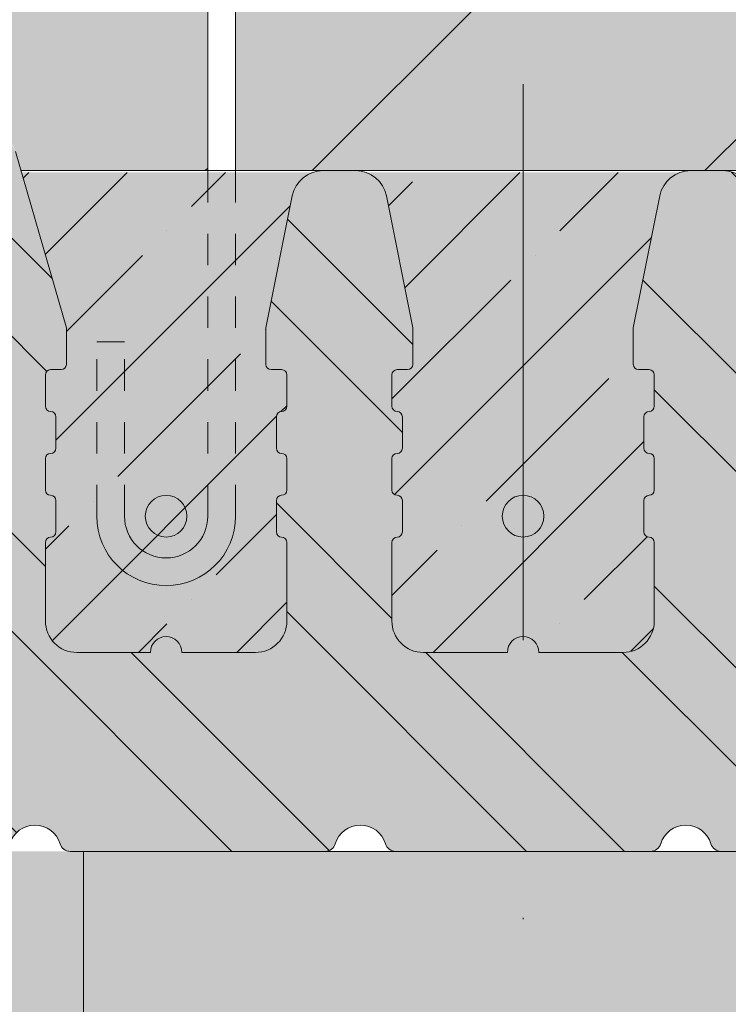
# Model space of a CAD drawing. Units: millimetres. Extents: x 3466 to 7097, y 4707 to 8572.
# Drawn here: x 4233 to 4297, y 5663 to 5752 of the extents above; entities that cross this region are included whole.
import ezdxf

# ---------------------------------------------------------------- set-up
doc = ezdxf.new("R2010")
doc.units = ezdxf.units.MM
doc.header["$MEASUREMENT"] = 0
doc.linetypes.add('DASHDOT', pattern=[1, 0.5, -0.25, 0, -0.25])
doc.linetypes.add('Dashed', pattern=[5.644444, 2.822222, -2.822222])
doc.layers.add('FARBEN_Pen_No__9', color=9, linetype='Continuous', lineweight=0)
doc.layers.add('LINIEN_Stift_Nr__7', color=7, linetype='Continuous', lineweight=0)
doc.layers.add('STRUKTUR_Stift_Nr__9', color=7, linetype='Continuous', lineweight=0, true_color=0xaaaaaa)
pattern_1 = [(37.5, (0, 0), (-0.18898, 5.7804713), [0, -4.56, 0, -5.1, 0, -4.875]), (7.5, (0, 0), (5.30933, 8.466438), [0, -2.46, 0, -4.11, 0, -1.575]), (327.5, (-3.69, 0), (9.3424256, 0.016977), [0, -1.5, 0, -5.4, 0, -7.05]), (317.5, (-3.69, 0), (9.01838, 2.633027), [0, -0.75, 0, -3.54, 0, -4.05])]
pattern_2 = [(45, (3308.04, 8084.48), (-35.3553, 35.3553), []), (45, (3343.394, 8084.48), (-35.3553, 35.3553), [62.5, -12.5, 0, -12.5])]
pattern_3 = [(45, (4213.243, 4029.123), (-8.838835, 8.838835), []), (45, (4222.082, 4029.123), (-8.838835, 8.838835), [15.625, -3.125, 0, -3.125])]

msp = doc.modelspace()

# ---------------------------------------------------------------- hatches: boundary and pattern name
at = {"linetype": 'Continuous', "lineweight": 9}
h = msp.add_hatch(dxfattribs=at)
h.set_pattern_fill('ANSI35', color=256, scale=200, style=0)
h.set_pattern_definition(pattern_2)
h.paths.add_polyline_path([(4228.589, 5742.009), (4229.815, 5742.009, -0.349558), (4232.74, 5740.03), (4233.258, 5738.241), (4250.075, 5738.241), (4250.075, 5843.133, -0.414214), (4278.451, 5871.509), (4278.451, 5875.009), (4228.589, 5875.009)])
h = msp.add_hatch(dxfattribs=at)
h.set_pattern_fill('ANSI35', color=256, scale=200, style=0)
h.set_pattern_definition(pattern_2)
h.paths.add_polyline_path([(4728.451, 5871.509), (4728.451, 5875.009), (4278.451, 5875.009), (4278.451, 5871.509, -0.414214), (4306.827, 5843.133), (4306.827, 5738.241), (4323.644, 5738.241), (4324.128, 5739.912, -0.281193), (4326.265, 5741.953), (4324.008, 5741.953, -0.459183), (4318.451, 5746.728), (4318.451, 5760.581, -0.042467), (4318.52, 5761.397), (4331.811, 5827.092, 0.511626), (4326.323, 5832.683), (4324.008, 5832.683, -0.459183), (4318.451, 5837.459), (4318.451, 5842.234, -0.459183), (4324.008, 5847.009), (4343.327, 5847.009, 1), (4349.123, 5847.009), (4374.772, 5847.009, 1), (4380.569, 5847.009), (4406.217, 5847.009, 1), (4412.014, 5847.009), (4437.663, 5847.009, 1), (4443.459, 5847.009), (4469.108, 5847.009, 1), (4474.904, 5847.009), (4500.553, 5847.009, 1), (4506.349, 5847.009), (4531.998, 5847.009, 1), (4537.794, 5847.009), (4563.443, 5847.009, 1), (4569.24, 5847.009), (4594.888, 5847.009, 1), (4600.685, 5847.009), (4626.334, 5847.009, 1), (4632.13, 5847.009), (4657.779, 5847.009, 1), (4663.575, 5847.009), (4682.894, 5847.009, -0.459183), (4688.451, 5842.234), (4688.451, 5837.459, -0.459183), (4682.894, 5832.683), (4680.579, 5832.683, 0.530601), (4675.148, 5826.809), (4688.324, 5761.68, -0.057426), (4688.451, 5760.581), (4688.451, 5746.728, -0.459183), (4682.894, 5741.953), (4680.637, 5741.953, -0.269576), (4682.74, 5740.03), (4683.258, 5738.241), (4700.075, 5738.241), (4700.075, 5843.133, -0.414214)])
h = msp.add_hatch(dxfattribs=at)
h.set_pattern_fill('ANSI35', color=256, scale=200, style=0)
h.set_pattern_definition([(45, (2858.04, 8084.48), (-35.3553, 35.3553), []), (45, (2893.394, 8084.48), (-35.3553, 35.3553), [62.5, -12.5, 0, -12.5])])
edge = h.paths.add_edge_path()
edge.add_line((4304.327, 5738.241), (4252.575, 5738.241))
edge.add_line((4252.575, 5738.241), (4252.575, 5843.133))
edge.add_arc((4278.451, 5843.133), 25.876, 0, 180, ccw=False)
edge.add_line((4304.327, 5843.133), (4304.327, 5738.241))
h = msp.add_hatch(dxfattribs=at)
h.set_pattern_fill('ANSI32', scale=50, angle=90, style=0)
h.set_pattern_definition([(135, (2515.193, 3144.873), (-13.25825, -13.25825), []), (135, (2515.193, 3153.711), (-13.25825, -13.25825), [])])
h.paths.add_polyline_path([(4237.683, 5677.009), (4260.636, 5677.009), (4260.934, 5677.057), (4261.201, 5677.196), (4261.411, 5677.411), (4261.542, 5677.682), (4261.933, 5678.445), (4262.573, 5679.018), (4263.375, 5679.325), (4264.235, 5679.325), (4265.038, 5679.018), (4265.678, 5678.445), (4266.069, 5677.682), (4266.2, 5677.411), (4266.41, 5677.196), (4266.677, 5677.057), (4266.975, 5677.009), (4289.927, 5677.009), (4290.225, 5677.057), (4290.492, 5677.196), (4290.702, 5677.411), (4290.833, 5677.682), (4291.224, 5678.445), (4291.864, 5679.018), (4292.667, 5679.325), (4293.527, 5679.325), (4294.329, 5679.018), (4294.969, 5678.445), (4295.36, 5677.682), (4295.491, 5677.411), (4295.701, 5677.196), (4295.968, 5677.057), (4296.266, 5677.009), (4319.219, 5677.009), (4319.516, 5677.057), (4319.783, 5677.196), (4319.993, 5677.411), (4320.124, 5677.682), (4320.516, 5678.445), (4321.155, 5679.018), (4321.958, 5679.325), (4322.818, 5679.325), (4323.621, 5679.018), (4324.26, 5678.445), (4324.652, 5677.682), (4324.783, 5677.411), (4324.993, 5677.196), (4325.26, 5677.057), (4325.557, 5677.009), (4333.727, 5677.009), (4335.187, 5677.24), (4336.504, 5677.909), (4337.549, 5678.951), (4338.22, 5680.264), (4338.451, 5681.719), (4338.451, 5690.335), (4338.403, 5690.632), (4338.264, 5690.898), (4338.047, 5691.107), (4337.776, 5691.238), (4337.011, 5691.628), (4336.436, 5692.266), (4336.128, 5693.066), (4336.128, 5693.923), (4336.436, 5694.724), (4337.011, 5695.361), (4337.776, 5695.752), (4338.047, 5695.882), (4338.264, 5696.091), (4338.403, 5696.358), (4338.451, 5696.654), (4338.451, 5706.349), (4338.403, 5706.646), (4338.264, 5706.912), (4338.047, 5707.122), (4337.776, 5707.252), (4337.011, 5707.643), (4336.436, 5708.28), (4336.128, 5709.081), (4336.128, 5709.938), (4336.436, 5710.738), (4337.011, 5711.376), (4337.776, 5711.766), (4338.047, 5711.897), (4338.264, 5712.106), (4338.403, 5712.372), (4338.451, 5712.669), (4338.451, 5722.364), (4338.403, 5722.661), (4338.264, 5722.927), (4338.047, 5723.136), (4337.776, 5723.267), (4337.011, 5723.657), (4336.436, 5724.295), (4336.128, 5725.095), (4336.128, 5725.952), (4336.436, 5726.753), (4337.011, 5727.39), (4337.776, 5727.781), (4338.047, 5727.911), (4338.264, 5728.12), (4338.403, 5728.387), (4338.451, 5728.683), (4338.451, 5739.183), (4338.312, 5740.056), (4337.91, 5740.844), (4337.283, 5741.469), (4336.492, 5741.871), (4335.616, 5742.009), (4326.867, 5742.009), (4325.969, 5741.863), (4325.163, 5741.442), (4324.533, 5740.787), (4324.144, 5739.967), (4319.553, 5724.111), (4319.553, 5720.813), (4319.577, 5720.668), (4319.644, 5720.537), (4319.748, 5720.432), (4319.88, 5720.366), (4320.026, 5720.342), (4320.971, 5720.342), (4321.117, 5720.319), (4321.248, 5720.252), (4321.353, 5720.148), (4321.42, 5720.017), (4321.443, 5719.871), (4321.443, 5717.045), (4321.42, 5716.9), (4321.353, 5716.768), (4321.248, 5716.664), (4321.117, 5716.597), (4320.971, 5716.574), (4320.825, 5716.551), (4320.693, 5716.484), (4320.589, 5716.38), (4320.521, 5716.249), (4320.498, 5716.103), (4320.498, 5713.277), (4320.521, 5713.132), (4320.589, 5713), (4320.693, 5712.896), (4320.825, 5712.829), (4320.971, 5712.806), (4321.117, 5712.783), (4321.248, 5712.716), (4321.353, 5712.612), (4321.42, 5712.481), (4321.443, 5712.335), (4321.443, 5709.509), (4321.42, 5709.364), (4321.353, 5709.232), (4321.248, 5709.128), (4321.117, 5709.061), (4320.971, 5709.038), (4320.825, 5709.015), (4320.693, 5708.948), (4320.589, 5708.844), (4320.521, 5708.713), (4320.498, 5708.567), (4320.498, 5705.741), (4320.521, 5705.595), (4320.589, 5705.464), (4320.693, 5705.36), (4320.825, 5705.293), (4320.971, 5705.27), (4321.117, 5705.247), (4321.248, 5705.18), (4321.353, 5705.076), (4321.42, 5704.945), (4321.443, 5704.799), (4321.443, 5697.734), (4321.304, 5696.86), (4320.902, 5696.073), (4320.275, 5695.447), (4319.484, 5695.046), (4318.609, 5694.908), (4311.994, 5694.908), (4311.909, 5695.391), (4311.663, 5695.816), (4311.286, 5696.131), (4310.823, 5696.299), (4310.331, 5696.299), (4309.868, 5696.131), (4309.491, 5695.816), (4309.245, 5695.391), (4309.16, 5694.908), (4302.546, 5694.908), (4301.67, 5695.046), (4300.879, 5695.447), (4300.252, 5696.073), (4299.85, 5696.86), (4299.711, 5697.734), (4299.711, 5704.799), (4299.734, 5704.945), (4299.801, 5705.076), (4299.906, 5705.18), (4300.037, 5705.247), (4300.183, 5705.27), (4300.329, 5705.293), (4300.461, 5705.36), (4300.566, 5705.464), (4300.633, 5705.595), (4300.656, 5705.741), (4300.656, 5708.567), (4300.633, 5708.713), (4300.566, 5708.844), (4300.461, 5708.948), (4300.329, 5709.015), (4300.183, 5709.038), (4300.037, 5709.061), (4299.906, 5709.128), (4299.801, 5709.232), (4299.734, 5709.364), (4299.711, 5709.509), (4299.711, 5712.335), (4299.734, 5712.481), (4299.801, 5712.612), (4299.906, 5712.716), (4300.037, 5712.783), (4300.183, 5712.806), (4300.329, 5712.829), (4300.461, 5712.896), (4300.566, 5713), (4300.633, 5713.132), (4300.656, 5713.277), (4300.656, 5716.103), (4300.633, 5716.249), (4300.566, 5716.38), (4300.461, 5716.484), (4300.329, 5716.551), (4300.183, 5716.574), (4300.037, 5716.597), (4299.906, 5716.664), (4299.801, 5716.768), (4299.734, 5716.9), (4299.711, 5717.045), (4299.711, 5719.871), (4299.734, 5720.017), (4299.801, 5720.148), (4299.906, 5720.252), (4300.037, 5720.319), (4300.183, 5720.342), (4301.128, 5720.342), (4301.274, 5720.366), (4301.406, 5720.432), (4301.51, 5720.537), (4301.578, 5720.668), (4301.601, 5720.813), (4301.601, 5724.111), (4299.224, 5735.969), (4298.875, 5736.869), (4298.242, 5737.6), (4297.399, 5738.076), (4296.444, 5738.241), (4293.529, 5738.241), (4292.574, 5738.076), (4291.731, 5737.6), (4291.098, 5736.869), (4290.749, 5735.969), (4288.372, 5724.111), (4288.372, 5720.813), (4288.395, 5720.668), (4288.463, 5720.537), (4288.567, 5720.432), (4288.699, 5720.366), (4288.845, 5720.342), (4289.79, 5720.342), (4289.936, 5720.319), (4290.067, 5720.252), (4290.172, 5720.148), (4290.239, 5720.017), (4290.262, 5719.871), (4290.262, 5717.045), (4290.239, 5716.9), (4290.172, 5716.768), (4290.067, 5716.664), (4289.936, 5716.597), (4289.79, 5716.574), (4289.644, 5716.551), (4289.512, 5716.484), (4289.407, 5716.38), (4289.34, 5716.249), (4289.317, 5716.103), (4289.317, 5713.277), (4289.34, 5713.132), (4289.407, 5713), (4289.512, 5712.896), (4289.644, 5712.829), (4289.79, 5712.806), (4289.936, 5712.783), (4290.067, 5712.716), (4290.172, 5712.612), (4290.239, 5712.481), (4290.262, 5712.335), (4290.262, 5709.509), (4290.239, 5709.364), (4290.172, 5709.232), (4290.067, 5709.128), (4289.936, 5709.061), (4289.79, 5709.038), (4289.644, 5709.015), (4289.512, 5708.948), (4289.407, 5708.844), (4289.34, 5708.713), (4289.317, 5708.567), (4289.317, 5705.741), (4289.34, 5705.595), (4289.407, 5705.464), (4289.512, 5705.36), (4289.644, 5705.293), (4289.79, 5705.27), (4289.936, 5705.247), (4290.067, 5705.18), (4290.172, 5705.076), (4290.239, 5704.945), (4290.262, 5704.799), (4290.262, 5697.734), (4290.123, 5696.86), (4289.721, 5696.073), (4289.094, 5695.447), (4288.303, 5695.046), (4287.427, 5694.908), (4279.868, 5694.908), (4279.783, 5695.391), (4279.537, 5695.816), (4279.16, 5696.131), (4278.697, 5696.299), (4278.205, 5696.299), (4277.742, 5696.131), (4277.365, 5695.816), (4277.119, 5695.391), (4277.034, 5694.908), (4269.475, 5694.908), (4268.599, 5695.046), (4267.809, 5695.447), (4267.181, 5696.073), (4266.779, 5696.86), (4266.64, 5697.734), (4266.64, 5704.799), (4266.663, 5704.945), (4266.73, 5705.076), (4266.835, 5705.18), (4266.966, 5705.247), (4267.112, 5705.27), (4267.258, 5705.293), (4267.39, 5705.36), (4267.495, 5705.464), (4267.562, 5705.595), (4267.585, 5705.741), (4267.585, 5708.567), (4267.562, 5708.713), (4267.495, 5708.844), (4267.39, 5708.948), (4267.258, 5709.015), (4267.112, 5709.038), (4266.966, 5709.061), (4266.835, 5709.128), (4266.73, 5709.232), (4266.663, 5709.364), (4266.64, 5709.509), (4266.64, 5712.335), (4266.663, 5712.481), (4266.73, 5712.612), (4266.835, 5712.716), (4266.966, 5712.783), (4267.112, 5712.806), (4267.258, 5712.829), (4267.39, 5712.896), (4267.495, 5713), (4267.562, 5713.132), (4267.585, 5713.277), (4267.585, 5716.103), (4267.562, 5716.249), (4267.495, 5716.38), (4267.39, 5716.484), (4267.258, 5716.551), (4267.112, 5716.574), (4266.966, 5716.597), (4266.835, 5716.664), (4266.73, 5716.768), (4266.663, 5716.9), (4266.64, 5717.045), (4266.64, 5719.871), (4266.663, 5720.017), (4266.73, 5720.148), (4266.835, 5720.252), (4266.966, 5720.319), (4267.112, 5720.342), (4268.057, 5720.342), (4268.203, 5720.366), (4268.335, 5720.432), (4268.44, 5720.537), (4268.507, 5720.668), (4268.53, 5720.813), (4268.53, 5724.111), (4266.153, 5735.969), (4265.804, 5736.869), (4265.171, 5737.6), (4264.328, 5738.076), (4263.373, 5738.241), (4260.458, 5738.241), (4259.503, 5738.076), (4258.66, 5737.6), (4258.027, 5736.869), (4257.678, 5735.969), (4255.301, 5724.111), (4255.301, 5720.813), (4255.325, 5720.668), (4255.392, 5720.537), (4255.496, 5720.432), (4255.628, 5720.366), (4255.774, 5720.342), (4256.719, 5720.342), (4256.865, 5720.319), (4256.996, 5720.252), (4257.101, 5720.148), (4257.168, 5720.017), (4257.191, 5719.871), (4257.191, 5717.045), (4257.168, 5716.9), (4257.101, 5716.768), (4256.996, 5716.664), (4256.865, 5716.597), (4256.719, 5716.574), (4256.573, 5716.551), (4256.441, 5716.484), (4256.337, 5716.38), (4256.269, 5716.249), (4256.246, 5716.103), (4256.246, 5713.277), (4256.269, 5713.132), (4256.337, 5713), (4256.441, 5712.896), (4256.573, 5712.829), (4256.719, 5712.806), (4256.865, 5712.783), (4256.996, 5712.716), (4257.101, 5712.612), (4257.168, 5712.481), (4257.191, 5712.335), (4257.191, 5709.509), (4257.168, 5709.364), (4257.101, 5709.232), (4256.996, 5709.128), (4256.865, 5709.061), (4256.719, 5709.038), (4256.573, 5709.015), (4256.441, 5708.948), (4256.337, 5708.844), (4256.269, 5708.713), (4256.246, 5708.567), (4256.246, 5705.741), (4256.269, 5705.595), (4256.337, 5705.464), (4256.441, 5705.36), (4256.573, 5705.293), (4256.719, 5705.27), (4256.865, 5705.247), (4256.996, 5705.18), (4257.101, 5705.076), (4257.168, 5704.945), (4257.191, 5704.799), (4257.191, 5697.734), (4257.052, 5696.86), (4256.65, 5696.073), (4256.023, 5695.447), (4255.233, 5695.046), (4254.357, 5694.908), (4247.742, 5694.908), (4247.657, 5695.391), (4247.411, 5695.816), (4247.034, 5696.131), (4246.571, 5696.299), (4246.079, 5696.299), (4245.616, 5696.131), (4245.239, 5695.816), (4244.993, 5695.391), (4244.908, 5694.908), (4238.294, 5694.908), (4237.418, 5695.046), (4236.627, 5695.447), (4236, 5696.073), (4235.598, 5696.86), (4235.459, 5697.734), (4235.459, 5704.799), (4235.482, 5704.945), (4235.549, 5705.076), (4235.654, 5705.18), (4235.785, 5705.247), (4235.931, 5705.27), (4236.077, 5705.293), (4236.209, 5705.36), (4236.314, 5705.464), (4236.381, 5705.595), (4236.404, 5705.741), (4236.404, 5708.567), (4236.381, 5708.713), (4236.314, 5708.844), (4236.209, 5708.948), (4236.077, 5709.015), (4235.931, 5709.038), (4235.785, 5709.061), (4235.654, 5709.128), (4235.549, 5709.232), (4235.482, 5709.364), (4235.459, 5709.509), (4235.459, 5712.335), (4235.482, 5712.481), (4235.549, 5712.612), (4235.654, 5712.716), (4235.785, 5712.783), (4235.931, 5712.806), (4236.077, 5712.829), (4236.209, 5712.896), (4236.314, 5713), (4236.381, 5713.132), (4236.404, 5713.277), (4236.404, 5716.103), (4236.381, 5716.249), (4236.314, 5716.38), (4236.209, 5716.484), (4236.077, 5716.551), (4235.931, 5716.574), (4235.785, 5716.597), (4235.654, 5716.664), (4235.549, 5716.768), (4235.482, 5716.9), (4235.459, 5717.045), (4235.459, 5719.871), (4235.482, 5720.017), (4235.549, 5720.148), (4235.654, 5720.252), (4235.785, 5720.319), (4235.931, 5720.342), (4236.876, 5720.342), (4237.022, 5720.366), (4237.154, 5720.432), (4237.258, 5720.537), (4237.326, 5720.668), (4237.349, 5720.813), (4237.349, 5724.111), (4232.758, 5739.967), (4232.369, 5740.787), (4231.739, 5741.442), (4230.933, 5741.863), (4230.035, 5742.009), (4221.286, 5742.009), (4220.41, 5741.871), (4219.62, 5741.469), (4218.992, 5740.844), (4218.59, 5740.056), (4218.451, 5739.183), (4218.451, 5728.683), (4218.499, 5728.387), (4218.638, 5728.12), (4218.855, 5727.911), (4219.126, 5727.781), (4219.891, 5727.39), (4220.466, 5726.753), (4220.774, 5725.952), (4220.774, 5725.095), (4220.466, 5724.295), (4219.891, 5723.657), (4219.126, 5723.267), (4218.855, 5723.136), (4218.638, 5722.927), (4218.499, 5722.661), (4218.451, 5722.364), (4218.451, 5712.669), (4218.499, 5712.372), (4218.638, 5712.106), (4218.855, 5711.897), (4219.126, 5711.766), (4219.891, 5711.376), (4220.466, 5710.738), (4220.774, 5709.938), (4220.774, 5709.081), (4220.466, 5708.28), (4219.891, 5707.643), (4219.126, 5707.252), (4218.855, 5707.122), (4218.638, 5706.912), (4218.499, 5706.646), (4218.451, 5706.349), (4218.451, 5696.654), (4218.499, 5696.358), (4218.638, 5696.091), (4218.855, 5695.882), (4219.126, 5695.752), (4219.891, 5695.361), (4220.466, 5694.724), (4220.774, 5693.923), (4220.774, 5693.066), (4220.466, 5692.266), (4219.891, 5691.628), (4219.126, 5691.238), (4218.855, 5691.107), (4218.638, 5690.898), (4218.499, 5690.632), (4218.451, 5690.335), (4218.451, 5681.719), (4218.682, 5680.264), (4219.353, 5678.951), (4220.399, 5677.909), (4221.716, 5677.24), (4223.175, 5677.009), (4231.345, 5677.009), (4231.642, 5677.057), (4231.909, 5677.196), (4232.119, 5677.411), (4232.25, 5677.682), (4232.642, 5678.445), (4233.281, 5679.018), (4234.084, 5679.325), (4234.944, 5679.325), (4235.747, 5679.018), (4236.386, 5678.445), (4236.778, 5677.682), (4236.909, 5677.411), (4237.119, 5677.196), (4237.386, 5677.057)])
h = msp.add_hatch(dxfattribs=at)
h.set_pattern_fill('ANSI35', scale=50, style=0)
h.set_pattern_definition(pattern_3)
h.paths.add_polyline_path([(4236.404, 5708.567), (4236.404, 5705.741), (4236.381, 5705.595), (4236.314, 5705.464), (4236.209, 5705.36), (4236.077, 5705.293), (4235.931, 5705.27), (4235.785, 5705.247), (4235.654, 5705.18), (4235.549, 5705.076), (4235.482, 5704.945), (4235.459, 5704.799), (4235.459, 5697.734), (4235.598, 5696.86), (4236, 5696.073), (4236.627, 5695.447), (4237.418, 5695.046), (4238.294, 5694.908), (4244.908, 5694.908), (4244.993, 5695.391), (4245.239, 5695.816), (4245.616, 5696.131), (4246.079, 5696.299), (4246.571, 5696.299), (4247.034, 5696.131), (4247.411, 5695.816), (4247.657, 5695.391), (4247.742, 5694.908), (4254.357, 5694.908), (4255.233, 5695.046), (4256.023, 5695.447), (4256.65, 5696.073), (4257.052, 5696.86), (4257.191, 5697.734), (4257.191, 5704.799), (4257.168, 5704.945), (4257.101, 5705.076), (4256.996, 5705.18), (4256.865, 5705.247), (4256.719, 5705.27), (4256.573, 5705.293), (4256.441, 5705.36), (4256.337, 5705.464), (4256.269, 5705.595), (4256.246, 5705.741), (4256.246, 5708.567), (4256.269, 5708.713), (4256.337, 5708.844), (4256.441, 5708.948), (4256.573, 5709.015), (4256.719, 5709.038), (4256.865, 5709.061), (4256.996, 5709.128), (4257.101, 5709.232), (4257.168, 5709.364), (4257.191, 5709.509), (4257.191, 5712.335), (4257.168, 5712.481), (4257.101, 5712.612), (4256.996, 5712.716), (4256.865, 5712.783), (4256.719, 5712.806), (4256.573, 5712.829), (4256.441, 5712.896), (4256.337, 5713), (4256.269, 5713.132), (4256.246, 5713.277), (4256.246, 5716.103), (4256.269, 5716.249), (4256.337, 5716.38), (4256.441, 5716.484), (4256.573, 5716.551), (4256.719, 5716.574), (4256.865, 5716.597), (4256.996, 5716.664), (4257.101, 5716.768), (4257.168, 5716.9), (4257.191, 5717.045), (4257.191, 5719.871), (4257.168, 5720.017), (4257.101, 5720.148), (4256.996, 5720.252), (4256.865, 5720.319), (4256.719, 5720.342), (4255.774, 5720.342), (4255.628, 5720.366), (4255.496, 5720.432), (4255.392, 5720.537), (4255.325, 5720.668), (4255.301, 5720.813), (4255.301, 5724.111), (4257.678, 5735.969), (4258.027, 5736.869), (4258.66, 5737.6), (4259.503, 5738.076), (4233.306, 5738.076), (4237.349, 5724.111), (4237.349, 5720.813), (4237.326, 5720.668), (4237.258, 5720.537), (4237.154, 5720.432), (4237.022, 5720.366), (4236.876, 5720.342), (4235.931, 5720.342), (4235.785, 5720.319), (4235.654, 5720.252), (4235.549, 5720.148), (4235.482, 5720.017), (4235.459, 5719.871), (4235.459, 5717.045), (4235.482, 5716.9), (4235.549, 5716.768), (4235.654, 5716.664), (4235.785, 5716.597), (4235.931, 5716.574), (4236.077, 5716.551), (4236.209, 5716.484), (4236.314, 5716.38), (4236.381, 5716.249), (4236.404, 5716.103), (4236.404, 5713.277), (4236.381, 5713.132), (4236.314, 5713), (4236.209, 5712.896), (4236.077, 5712.829), (4235.931, 5712.806), (4235.785, 5712.783), (4235.654, 5712.716), (4235.549, 5712.612), (4235.482, 5712.481), (4235.459, 5712.335), (4235.459, 5709.509), (4235.482, 5709.364), (4235.549, 5709.232), (4235.654, 5709.128), (4235.785, 5709.061), (4235.931, 5709.038), (4236.077, 5709.015), (4236.209, 5708.948), (4236.314, 5708.844), (4236.381, 5708.713)])
h = msp.add_hatch(dxfattribs=at)
h.set_pattern_fill('ANSI35', scale=50, style=0)
h.set_pattern_definition(pattern_3)
h.paths.add_polyline_path([(4289.317, 5708.567), (4289.34, 5708.713), (4289.407, 5708.844), (4289.512, 5708.948), (4289.644, 5709.015), (4289.79, 5709.038), (4289.936, 5709.061), (4290.067, 5709.128), (4290.172, 5709.232), (4290.239, 5709.364), (4290.262, 5709.509), (4290.262, 5712.335), (4290.239, 5712.481), (4290.172, 5712.612), (4290.067, 5712.716), (4289.936, 5712.783), (4289.79, 5712.806), (4289.644, 5712.829), (4289.512, 5712.896), (4289.407, 5713), (4289.34, 5713.132), (4289.317, 5713.277), (4289.317, 5716.103), (4289.34, 5716.249), (4289.407, 5716.38), (4289.512, 5716.484), (4289.644, 5716.551), (4289.79, 5716.574), (4289.936, 5716.597), (4290.067, 5716.664), (4290.172, 5716.768), (4290.239, 5716.9), (4290.262, 5717.045), (4290.262, 5719.871), (4290.239, 5720.017), (4290.172, 5720.148), (4290.067, 5720.252), (4289.936, 5720.319), (4289.79, 5720.342), (4288.845, 5720.342), (4288.699, 5720.366), (4288.567, 5720.432), (4288.463, 5720.537), (4288.395, 5720.668), (4288.372, 5720.813), (4288.372, 5724.111), (4290.749, 5735.969), (4291.098, 5736.869), (4291.731, 5737.6), (4292.574, 5738.076), (4264.328, 5738.076), (4265.171, 5737.6), (4265.804, 5736.869), (4266.153, 5735.969), (4268.53, 5724.111), (4268.53, 5720.813), (4268.507, 5720.668), (4268.44, 5720.537), (4268.335, 5720.432), (4268.203, 5720.366), (4268.057, 5720.342), (4267.112, 5720.342), (4266.966, 5720.319), (4266.835, 5720.252), (4266.73, 5720.148), (4266.663, 5720.017), (4266.64, 5719.871), (4266.64, 5717.045), (4266.663, 5716.9), (4266.73, 5716.768), (4266.835, 5716.664), (4266.966, 5716.597), (4267.112, 5716.574), (4267.258, 5716.551), (4267.39, 5716.484), (4267.495, 5716.38), (4267.562, 5716.249), (4267.585, 5716.103), (4267.585, 5713.277), (4267.562, 5713.132), (4267.495, 5713), (4267.39, 5712.896), (4267.258, 5712.829), (4267.112, 5712.806), (4266.966, 5712.783), (4266.835, 5712.716), (4266.73, 5712.612), (4266.663, 5712.481), (4266.64, 5712.335), (4266.64, 5709.509), (4266.663, 5709.364), (4266.73, 5709.232), (4266.835, 5709.128), (4266.966, 5709.061), (4267.112, 5709.038), (4267.258, 5709.015), (4267.39, 5708.948), (4267.495, 5708.844), (4267.562, 5708.713), (4267.585, 5708.567), (4267.585, 5705.741), (4267.562, 5705.595), (4267.495, 5705.464), (4267.39, 5705.36), (4267.258, 5705.293), (4267.112, 5705.27), (4266.966, 5705.247), (4266.835, 5705.18), (4266.73, 5705.076), (4266.663, 5704.945), (4266.64, 5704.799), (4266.64, 5697.734), (4266.779, 5696.86), (4267.181, 5696.073), (4267.809, 5695.447), (4268.599, 5695.046), (4269.475, 5694.908), (4277.034, 5694.908), (4277.119, 5695.391), (4277.365, 5695.816), (4277.742, 5696.131), (4278.205, 5696.299), (4278.697, 5696.299), (4279.16, 5696.131), (4279.537, 5695.816), (4279.783, 5695.391), (4279.868, 5694.908), (4287.427, 5694.908), (4288.303, 5695.046), (4289.094, 5695.447), (4289.721, 5696.073), (4290.123, 5696.86), (4290.262, 5697.734), (4290.262, 5704.799), (4290.239, 5704.945), (4290.172, 5705.076), (4290.067, 5705.18), (4289.936, 5705.247), (4289.79, 5705.27), (4289.644, 5705.293), (4289.512, 5705.36), (4289.407, 5705.464), (4289.34, 5705.595), (4289.317, 5705.741)])
at = {"layer": 'FARBEN_Pen_No__9', "linetype": 'Continuous', "lineweight": 9}
for color, points in [(256, [(4250.075, 5843.133, -0.414214), (4278.451, 5871.509), (4278.451, 5875.009), (4226.089, 5875.009), (4226.089, 5742.009), (4229.815, 5742.009, -0.349558), (4232.74, 5740.03), (4233.258, 5738.241), (4250.075, 5738.241)]), (253, [(4237.683, 5677.009), (4260.636, 5677.009), (4260.934, 5677.057), (4261.201, 5677.196), (4261.411, 5677.411), (4261.542, 5677.682), (4261.933, 5678.445), (4262.573, 5679.018), (4263.375, 5679.325), (4264.235, 5679.325), (4265.038, 5679.018), (4265.678, 5678.445), (4266.069, 5677.682), (4266.2, 5677.411), (4266.41, 5677.196), (4266.677, 5677.057), (4266.975, 5677.009), (4289.927, 5677.009), (4290.225, 5677.057), (4290.492, 5677.196), (4290.702, 5677.411), (4290.833, 5677.682), (4291.224, 5678.445), (4291.864, 5679.018), (4292.667, 5679.325), (4293.527, 5679.325), (4294.329, 5679.018), (4294.969, 5678.445), (4295.36, 5677.682), (4295.491, 5677.411), (4295.701, 5677.196), (4295.968, 5677.057), (4296.266, 5677.009), (4319.219, 5677.009), (4319.516, 5677.057), (4319.783, 5677.196), (4319.993, 5677.411), (4320.124, 5677.682), (4320.516, 5678.445), (4321.155, 5679.018), (4321.958, 5679.325), (4322.818, 5679.325), (4323.621, 5679.018), (4324.26, 5678.445), (4324.652, 5677.682), (4324.783, 5677.411), (4324.993, 5677.196), (4325.26, 5677.057), (4325.557, 5677.009), (4333.727, 5677.009), (4335.187, 5677.24), (4336.504, 5677.909), (4337.549, 5678.951), (4338.22, 5680.264), (4338.451, 5681.719), (4338.451, 5690.335), (4338.403, 5690.632), (4338.264, 5690.898), (4338.047, 5691.107), (4337.776, 5691.238), (4337.011, 5691.628), (4336.436, 5692.266), (4336.128, 5693.066), (4336.128, 5693.923), (4336.436, 5694.724), (4337.011, 5695.361), (4337.776, 5695.752), (4338.047, 5695.882), (4338.264, 5696.091), (4338.403, 5696.358), (4338.451, 5696.654), (4338.451, 5706.349), (4338.403, 5706.646), (4338.264, 5706.912), (4338.047, 5707.122), (4337.776, 5707.252), (4337.011, 5707.643), (4336.436, 5708.28), (4336.128, 5709.081), (4336.128, 5709.938), (4336.436, 5710.738), (4337.011, 5711.376), (4337.776, 5711.766), (4338.047, 5711.897), (4338.264, 5712.106), (4338.403, 5712.372), (4338.451, 5712.669), (4338.451, 5722.364), (4338.403, 5722.661), (4338.264, 5722.927), (4338.047, 5723.136), (4337.776, 5723.267), (4337.011, 5723.657), (4336.436, 5724.295), (4336.128, 5725.095), (4336.128, 5725.952), (4336.436, 5726.753), (4337.011, 5727.39), (4337.776, 5727.781), (4338.047, 5727.911), (4338.264, 5728.12), (4338.403, 5728.387), (4338.451, 5728.683), (4338.451, 5739.183), (4338.312, 5740.056), (4337.91, 5740.844), (4337.283, 5741.469), (4336.492, 5741.871), (4335.616, 5742.009), (4326.867, 5742.009), (4325.969, 5741.863), (4325.163, 5741.442), (4324.533, 5740.787), (4324.144, 5739.967), (4319.553, 5724.111), (4319.553, 5720.813), (4319.577, 5720.668), (4319.644, 5720.537), (4319.748, 5720.432), (4319.88, 5720.366), (4320.026, 5720.342), (4320.971, 5720.342), (4321.117, 5720.319), (4321.248, 5720.252), (4321.353, 5720.148), (4321.42, 5720.017), (4321.443, 5719.871), (4321.443, 5717.045), (4321.42, 5716.9), (4321.353, 5716.768), (4321.248, 5716.664), (4321.117, 5716.597), (4320.971, 5716.574), (4320.825, 5716.551), (4320.693, 5716.484), (4320.589, 5716.38), (4320.521, 5716.249), (4320.498, 5716.103), (4320.498, 5713.277), (4320.521, 5713.132), (4320.589, 5713), (4320.693, 5712.896), (4320.825, 5712.829), (4320.971, 5712.806), (4321.117, 5712.783), (4321.248, 5712.716), (4321.353, 5712.612), (4321.42, 5712.481), (4321.443, 5712.335), (4321.443, 5709.509), (4321.42, 5709.364), (4321.353, 5709.232), (4321.248, 5709.128), (4321.117, 5709.061), (4320.971, 5709.038), (4320.825, 5709.015), (4320.693, 5708.948), (4320.589, 5708.844), (4320.521, 5708.713), (4320.498, 5708.567), (4320.498, 5705.741), (4320.521, 5705.595), (4320.589, 5705.464), (4320.693, 5705.36), (4320.825, 5705.293), (4320.971, 5705.27), (4321.117, 5705.247), (4321.248, 5705.18), (4321.353, 5705.076), (4321.42, 5704.945), (4321.443, 5704.799), (4321.443, 5697.734), (4321.304, 5696.86), (4320.902, 5696.073), (4320.275, 5695.447), (4319.484, 5695.046), (4318.609, 5694.908), (4311.994, 5694.908), (4311.909, 5695.391), (4311.663, 5695.816), (4311.286, 5696.131), (4310.823, 5696.299), (4310.331, 5696.299), (4309.868, 5696.131), (4309.491, 5695.816), (4309.245, 5695.391), (4309.16, 5694.908), (4302.546, 5694.908), (4301.67, 5695.046), (4300.879, 5695.447), (4300.252, 5696.073), (4299.85, 5696.86), (4299.711, 5697.734), (4299.711, 5704.799), (4299.734, 5704.945), (4299.801, 5705.076), (4299.906, 5705.18), (4300.037, 5705.247), (4300.183, 5705.27), (4300.329, 5705.293), (4300.461, 5705.36), (4300.566, 5705.464), (4300.633, 5705.595), (4300.656, 5705.741), (4300.656, 5708.567), (4300.633, 5708.713), (4300.566, 5708.844), (4300.461, 5708.948), (4300.329, 5709.015), (4300.183, 5709.038), (4300.037, 5709.061), (4299.906, 5709.128), (4299.801, 5709.232), (4299.734, 5709.364), (4299.711, 5709.509), (4299.711, 5712.335), (4299.734, 5712.481), (4299.801, 5712.612), (4299.906, 5712.716), (4300.037, 5712.783), (4300.183, 5712.806), (4300.329, 5712.829), (4300.461, 5712.896), (4300.566, 5713), (4300.633, 5713.132), (4300.656, 5713.277), (4300.656, 5716.103), (4300.633, 5716.249), (4300.566, 5716.38), (4300.461, 5716.484), (4300.329, 5716.551), (4300.183, 5716.574), (4300.037, 5716.597), (4299.906, 5716.664), (4299.801, 5716.768), (4299.734, 5716.9), (4299.711, 5717.045), (4299.711, 5719.871), (4299.734, 5720.017), (4299.801, 5720.148), (4299.906, 5720.252), (4300.037, 5720.319), (4300.183, 5720.342), (4301.128, 5720.342), (4301.274, 5720.366), (4301.406, 5720.432), (4301.51, 5720.537), (4301.578, 5720.668), (4301.601, 5720.813), (4301.601, 5724.111), (4299.224, 5735.969), (4298.875, 5736.869), (4298.242, 5737.6), (4297.399, 5738.076), (4296.444, 5738.241), (4293.529, 5738.241), (4292.574, 5738.076), (4291.731, 5737.6), (4291.098, 5736.869), (4290.749, 5735.969), (4288.372, 5724.111), (4288.372, 5720.813), (4288.395, 5720.668), (4288.463, 5720.537), (4288.567, 5720.432), (4288.699, 5720.366), (4288.845, 5720.342), (4289.79, 5720.342), (4289.936, 5720.319), (4290.067, 5720.252), (4290.172, 5720.148), (4290.239, 5720.017), (4290.262, 5719.871), (4290.262, 5717.045), (4290.239, 5716.9), (4290.172, 5716.768), (4290.067, 5716.664), (4289.936, 5716.597), (4289.79, 5716.574), (4289.644, 5716.551), (4289.512, 5716.484), (4289.407, 5716.38), (4289.34, 5716.249), (4289.317, 5716.103), (4289.317, 5713.277), (4289.34, 5713.132), (4289.407, 5713), (4289.512, 5712.896), (4289.644, 5712.829), (4289.79, 5712.806), (4289.936, 5712.783), (4290.067, 5712.716), (4290.172, 5712.612), (4290.239, 5712.481), (4290.262, 5712.335), (4290.262, 5709.509), (4290.239, 5709.364), (4290.172, 5709.232), (4290.067, 5709.128), (4289.936, 5709.061), (4289.79, 5709.038), (4289.644, 5709.015), (4289.512, 5708.948), (4289.407, 5708.844), (4289.34, 5708.713), (4289.317, 5708.567), (4289.317, 5705.741), (4289.34, 5705.595), (4289.407, 5705.464), (4289.512, 5705.36), (4289.644, 5705.293), (4289.79, 5705.27), (4289.936, 5705.247), (4290.067, 5705.18), (4290.172, 5705.076), (4290.239, 5704.945), (4290.262, 5704.799), (4290.262, 5697.734), (4290.123, 5696.86), (4289.721, 5696.073), (4289.094, 5695.447), (4288.303, 5695.046), (4287.427, 5694.908), (4279.868, 5694.908), (4279.783, 5695.391), (4279.537, 5695.816), (4279.16, 5696.131), (4278.697, 5696.299), (4278.205, 5696.299), (4277.742, 5696.131), (4277.365, 5695.816), (4277.119, 5695.391), (4277.034, 5694.908), (4269.475, 5694.908), (4268.599, 5695.046), (4267.809, 5695.447), (4267.181, 5696.073), (4266.779, 5696.86), (4266.64, 5697.734), (4266.64, 5704.799), (4266.663, 5704.945), (4266.73, 5705.076), (4266.835, 5705.18), (4266.966, 5705.247), (4267.112, 5705.27), (4267.258, 5705.293), (4267.39, 5705.36), (4267.495, 5705.464), (4267.562, 5705.595), (4267.585, 5705.741), (4267.585, 5708.567), (4267.562, 5708.713), (4267.495, 5708.844), (4267.39, 5708.948), (4267.258, 5709.015), (4267.112, 5709.038), (4266.966, 5709.061), (4266.835, 5709.128), (4266.73, 5709.232), (4266.663, 5709.364), (4266.64, 5709.509), (4266.64, 5712.335), (4266.663, 5712.481), (4266.73, 5712.612), (4266.835, 5712.716), (4266.966, 5712.783), (4267.112, 5712.806), (4267.258, 5712.829), (4267.39, 5712.896), (4267.495, 5713), (4267.562, 5713.132), (4267.585, 5713.277), (4267.585, 5716.103), (4267.562, 5716.249), (4267.495, 5716.38), (4267.39, 5716.484), (4267.258, 5716.551), (4267.112, 5716.574), (4266.966, 5716.597), (4266.835, 5716.664), (4266.73, 5716.768), (4266.663, 5716.9), (4266.64, 5717.045), (4266.64, 5719.871), (4266.663, 5720.017), (4266.73, 5720.148), (4266.835, 5720.252), (4266.966, 5720.319), (4267.112, 5720.342), (4268.057, 5720.342), (4268.203, 5720.366), (4268.335, 5720.432), (4268.44, 5720.537), (4268.507, 5720.668), (4268.53, 5720.813), (4268.53, 5724.111), (4266.153, 5735.969), (4265.804, 5736.869), (4265.171, 5737.6), (4264.328, 5738.076), (4263.373, 5738.241), (4260.458, 5738.241), (4259.503, 5738.076), (4258.66, 5737.6), (4258.027, 5736.869), (4257.678, 5735.969), (4255.301, 5724.111), (4255.301, 5720.813), (4255.325, 5720.668), (4255.392, 5720.537), (4255.496, 5720.432), (4255.628, 5720.366), (4255.774, 5720.342), (4256.719, 5720.342), (4256.865, 5720.319), (4256.996, 5720.252), (4257.101, 5720.148), (4257.168, 5720.017), (4257.191, 5719.871), (4257.191, 5717.045), (4257.168, 5716.9), (4257.101, 5716.768), (4256.996, 5716.664), (4256.865, 5716.597), (4256.719, 5716.574), (4256.573, 5716.551), (4256.441, 5716.484), (4256.337, 5716.38), (4256.269, 5716.249), (4256.246, 5716.103), (4256.246, 5713.277), (4256.269, 5713.132), (4256.337, 5713), (4256.441, 5712.896), (4256.573, 5712.829), (4256.719, 5712.806), (4256.865, 5712.783), (4256.996, 5712.716), (4257.101, 5712.612), (4257.168, 5712.481), (4257.191, 5712.335), (4257.191, 5709.509), (4257.168, 5709.364), (4257.101, 5709.232), (4256.996, 5709.128), (4256.865, 5709.061), (4256.719, 5709.038), (4256.573, 5709.015), (4256.441, 5708.948), (4256.337, 5708.844), (4256.269, 5708.713), (4256.246, 5708.567), (4256.246, 5705.741), (4256.269, 5705.595), (4256.337, 5705.464), (4256.441, 5705.36), (4256.573, 5705.293), (4256.719, 5705.27), (4256.865, 5705.247), (4256.996, 5705.18), (4257.101, 5705.076), (4257.168, 5704.945), (4257.191, 5704.799), (4257.191, 5697.734), (4257.052, 5696.86), (4256.65, 5696.073), (4256.023, 5695.447), (4255.233, 5695.046), (4254.357, 5694.908), (4247.742, 5694.908), (4247.657, 5695.391), (4247.411, 5695.816), (4247.034, 5696.131), (4246.571, 5696.299), (4246.079, 5696.299), (4245.616, 5696.131), (4245.239, 5695.816), (4244.993, 5695.391), (4244.908, 5694.908), (4238.294, 5694.908), (4237.418, 5695.046), (4236.627, 5695.447), (4236, 5696.073), (4235.598, 5696.86), (4235.459, 5697.734), (4235.459, 5704.799), (4235.482, 5704.945), (4235.549, 5705.076), (4235.654, 5705.18), (4235.785, 5705.247), (4235.931, 5705.27), (4236.077, 5705.293), (4236.209, 5705.36), (4236.314, 5705.464), (4236.381, 5705.595), (4236.404, 5705.741), (4236.404, 5708.567), (4236.381, 5708.713), (4236.314, 5708.844), (4236.209, 5708.948), (4236.077, 5709.015), (4235.931, 5709.038), (4235.785, 5709.061), (4235.654, 5709.128), (4235.549, 5709.232), (4235.482, 5709.364), (4235.459, 5709.509), (4235.459, 5712.335), (4235.482, 5712.481), (4235.549, 5712.612), (4235.654, 5712.716), (4235.785, 5712.783), (4235.931, 5712.806), (4236.077, 5712.829), (4236.209, 5712.896), (4236.314, 5713), (4236.381, 5713.132), (4236.404, 5713.277), (4236.404, 5716.103), (4236.381, 5716.249), (4236.314, 5716.38), (4236.209, 5716.484), (4236.077, 5716.551), (4235.931, 5716.574), (4235.785, 5716.597), (4235.654, 5716.664), (4235.549, 5716.768), (4235.482, 5716.9), (4235.459, 5717.045), (4235.459, 5719.871), (4235.482, 5720.017), (4235.549, 5720.148), (4235.654, 5720.252), (4235.785, 5720.319), (4235.931, 5720.342), (4236.876, 5720.342), (4237.022, 5720.366), (4237.154, 5720.432), (4237.258, 5720.537), (4237.326, 5720.668), (4237.349, 5720.813), (4237.349, 5724.111), (4232.758, 5739.967), (4232.369, 5740.787), (4231.739, 5741.442), (4230.933, 5741.863), (4230.035, 5742.009), (4221.286, 5742.009), (4220.41, 5741.871), (4219.62, 5741.469), (4218.992, 5740.844), (4218.59, 5740.056), (4218.451, 5739.183), (4218.451, 5728.683), (4218.499, 5728.387), (4218.638, 5728.12), (4218.855, 5727.911), (4219.126, 5727.781), (4219.891, 5727.39), (4220.466, 5726.753), (4220.774, 5725.952), (4220.774, 5725.095), (4220.466, 5724.295), (4219.891, 5723.657), (4219.126, 5723.267), (4218.855, 5723.136), (4218.638, 5722.927), (4218.499, 5722.661), (4218.451, 5722.364), (4218.451, 5712.669), (4218.499, 5712.372), (4218.638, 5712.106), (4218.855, 5711.897), (4219.126, 5711.766), (4219.891, 5711.376), (4220.466, 5710.738), (4220.774, 5709.938), (4220.774, 5709.081), (4220.466, 5708.28), (4219.891, 5707.643), (4219.126, 5707.252), (4218.855, 5707.122), (4218.638, 5706.912), (4218.499, 5706.646), (4218.451, 5706.349), (4218.451, 5696.654), (4218.499, 5696.358), (4218.638, 5696.091), (4218.855, 5695.882), (4219.126, 5695.752), (4219.891, 5695.361), (4220.466, 5694.724), (4220.774, 5693.923), (4220.774, 5693.066), (4220.466, 5692.266), (4219.891, 5691.628), (4219.126, 5691.238), (4218.855, 5691.107), (4218.638, 5690.898), (4218.499, 5690.632), (4218.451, 5690.335), (4218.451, 5681.719), (4218.682, 5680.264), (4219.353, 5678.951), (4220.399, 5677.909), (4221.716, 5677.24), (4223.175, 5677.009), (4231.345, 5677.009), (4231.642, 5677.057), (4231.909, 5677.196), (4232.119, 5677.411), (4232.25, 5677.682), (4232.642, 5678.445), (4233.281, 5679.018), (4234.084, 5679.325), (4234.944, 5679.325), (4235.747, 5679.018), (4236.386, 5678.445), (4236.778, 5677.682), (4236.909, 5677.411), (4237.119, 5677.196), (4237.386, 5677.057)]), (256, [(4236.404, 5708.567), (4236.404, 5705.741), (4236.381, 5705.595), (4236.314, 5705.464), (4236.209, 5705.36), (4236.077, 5705.293), (4235.931, 5705.27), (4235.785, 5705.247), (4235.654, 5705.18), (4235.549, 5705.076), (4235.482, 5704.945), (4235.459, 5704.799), (4235.459, 5697.734), (4235.598, 5696.86), (4236, 5696.073), (4236.627, 5695.447), (4237.418, 5695.046), (4238.294, 5694.908), (4244.908, 5694.908), (4244.993, 5695.391), (4245.239, 5695.816), (4245.616, 5696.131), (4246.079, 5696.299), (4246.571, 5696.299), (4247.034, 5696.131), (4247.411, 5695.816), (4247.657, 5695.391), (4247.742, 5694.908), (4254.357, 5694.908), (4255.233, 5695.046), (4256.023, 5695.447), (4256.65, 5696.073), (4257.052, 5696.86), (4257.191, 5697.734), (4257.191, 5704.799), (4257.168, 5704.945), (4257.101, 5705.076), (4256.996, 5705.18), (4256.865, 5705.247), (4256.719, 5705.27), (4256.573, 5705.293), (4256.441, 5705.36), (4256.337, 5705.464), (4256.269, 5705.595), (4256.246, 5705.741), (4256.246, 5708.567), (4256.269, 5708.713), (4256.337, 5708.844), (4256.441, 5708.948), (4256.573, 5709.015), (4256.719, 5709.038), (4256.865, 5709.061), (4256.996, 5709.128), (4257.101, 5709.232), (4257.168, 5709.364), (4257.191, 5709.509), (4257.191, 5712.335), (4257.168, 5712.481), (4257.101, 5712.612), (4256.996, 5712.716), (4256.865, 5712.783), (4256.719, 5712.806), (4256.573, 5712.829), (4256.441, 5712.896), (4256.337, 5713), (4256.269, 5713.132), (4256.246, 5713.277), (4256.246, 5716.103), (4256.269, 5716.249), (4256.337, 5716.38), (4256.441, 5716.484), (4256.573, 5716.551), (4256.719, 5716.574), (4256.865, 5716.597), (4256.996, 5716.664), (4257.101, 5716.768), (4257.168, 5716.9), (4257.191, 5717.045), (4257.191, 5719.871), (4257.168, 5720.017), (4257.101, 5720.148), (4256.996, 5720.252), (4256.865, 5720.319), (4256.719, 5720.342), (4255.774, 5720.342), (4255.628, 5720.366), (4255.496, 5720.432), (4255.392, 5720.537), (4255.325, 5720.668), (4255.301, 5720.813), (4255.301, 5724.111), (4257.678, 5735.969), (4258.027, 5736.869), (4258.66, 5737.6), (4259.503, 5738.076), (4233.306, 5738.076), (4237.349, 5724.111), (4237.349, 5720.813), (4237.326, 5720.668), (4237.258, 5720.537), (4237.154, 5720.432), (4237.022, 5720.366), (4236.876, 5720.342), (4235.931, 5720.342), (4235.785, 5720.319), (4235.654, 5720.252), (4235.549, 5720.148), (4235.482, 5720.017), (4235.459, 5719.871), (4235.459, 5717.045), (4235.482, 5716.9), (4235.549, 5716.768), (4235.654, 5716.664), (4235.785, 5716.597), (4235.931, 5716.574), (4236.077, 5716.551), (4236.209, 5716.484), (4236.314, 5716.38), (4236.381, 5716.249), (4236.404, 5716.103), (4236.404, 5713.277), (4236.381, 5713.132), (4236.314, 5713), (4236.209, 5712.896), (4236.077, 5712.829), (4235.931, 5712.806), (4235.785, 5712.783), (4235.654, 5712.716), (4235.549, 5712.612), (4235.482, 5712.481), (4235.459, 5712.335), (4235.459, 5709.509), (4235.482, 5709.364), (4235.549, 5709.232), (4235.654, 5709.128), (4235.785, 5709.061), (4235.931, 5709.038), (4236.077, 5709.015), (4236.209, 5708.948), (4236.314, 5708.844), (4236.381, 5708.713)]), (256, [(4289.317, 5708.567), (4289.34, 5708.713), (4289.407, 5708.844), (4289.512, 5708.948), (4289.644, 5709.015), (4289.79, 5709.038), (4289.936, 5709.061), (4290.067, 5709.128), (4290.172, 5709.232), (4290.239, 5709.364), (4290.262, 5709.509), (4290.262, 5712.335), (4290.239, 5712.481), (4290.172, 5712.612), (4290.067, 5712.716), (4289.936, 5712.783), (4289.79, 5712.806), (4289.644, 5712.829), (4289.512, 5712.896), (4289.407, 5713), (4289.34, 5713.132), (4289.317, 5713.277), (4289.317, 5716.103), (4289.34, 5716.249), (4289.407, 5716.38), (4289.512, 5716.484), (4289.644, 5716.551), (4289.79, 5716.574), (4289.936, 5716.597), (4290.067, 5716.664), (4290.172, 5716.768), (4290.239, 5716.9), (4290.262, 5717.045), (4290.262, 5719.871), (4290.239, 5720.017), (4290.172, 5720.148), (4290.067, 5720.252), (4289.936, 5720.319), (4289.79, 5720.342), (4288.845, 5720.342), (4288.699, 5720.366), (4288.567, 5720.432), (4288.463, 5720.537), (4288.395, 5720.668), (4288.372, 5720.813), (4288.372, 5724.111), (4290.749, 5735.969), (4291.098, 5736.869), (4291.731, 5737.6), (4292.574, 5738.076), (4264.328, 5738.076), (4265.171, 5737.6), (4265.804, 5736.869), (4266.153, 5735.969), (4268.53, 5724.111), (4268.53, 5720.813), (4268.507, 5720.668), (4268.44, 5720.537), (4268.335, 5720.432), (4268.203, 5720.366), (4268.057, 5720.342), (4267.112, 5720.342), (4266.966, 5720.319), (4266.835, 5720.252), (4266.73, 5720.148), (4266.663, 5720.017), (4266.64, 5719.871), (4266.64, 5717.045), (4266.663, 5716.9), (4266.73, 5716.768), (4266.835, 5716.664), (4266.966, 5716.597), (4267.112, 5716.574), (4267.258, 5716.551), (4267.39, 5716.484), (4267.495, 5716.38), (4267.562, 5716.249), (4267.585, 5716.103), (4267.585, 5713.277), (4267.562, 5713.132), (4267.495, 5713), (4267.39, 5712.896), (4267.258, 5712.829), (4267.112, 5712.806), (4266.966, 5712.783), (4266.835, 5712.716), (4266.73, 5712.612), (4266.663, 5712.481), (4266.64, 5712.335), (4266.64, 5709.509), (4266.663, 5709.364), (4266.73, 5709.232), (4266.835, 5709.128), (4266.966, 5709.061), (4267.112, 5709.038), (4267.258, 5709.015), (4267.39, 5708.948), (4267.495, 5708.844), (4267.562, 5708.713), (4267.585, 5708.567), (4267.585, 5705.741), (4267.562, 5705.595), (4267.495, 5705.464), (4267.39, 5705.36), (4267.258, 5705.293), (4267.112, 5705.27), (4266.966, 5705.247), (4266.835, 5705.18), (4266.73, 5705.076), (4266.663, 5704.945), (4266.64, 5704.799), (4266.64, 5697.734), (4266.779, 5696.86), (4267.181, 5696.073), (4267.809, 5695.447), (4268.599, 5695.046), (4269.475, 5694.908), (4277.034, 5694.908), (4277.119, 5695.391), (4277.365, 5695.816), (4277.742, 5696.131), (4278.205, 5696.299), (4278.697, 5696.299), (4279.16, 5696.131), (4279.537, 5695.816), (4279.783, 5695.391), (4279.868, 5694.908), (4287.427, 5694.908), (4288.303, 5695.046), (4289.094, 5695.447), (4289.721, 5696.073), (4290.123, 5696.86), (4290.262, 5697.734), (4290.262, 5704.799), (4290.239, 5704.945), (4290.172, 5705.076), (4290.067, 5705.18), (4289.936, 5705.247), (4289.79, 5705.27), (4289.644, 5705.293), (4289.512, 5705.36), (4289.407, 5705.464), (4289.34, 5705.595), (4289.317, 5705.741)])]:
    msp.add_hatch(color=color, dxfattribs=at).paths.add_polyline_path(points)
h = msp.add_hatch(color=256, dxfattribs=at)
edge = h.paths.add_edge_path()
edge.add_line((4304.327, 5738.241), (4252.575, 5738.241))
edge.add_line((4252.575, 5738.241), (4252.575, 5843.133))
edge.add_arc((4278.451, 5843.133), 25.876, 0, 180, ccw=False)
edge.add_line((4304.327, 5843.133), (4304.327, 5738.241))
at = {"layer": 'STRUKTUR_Stift_Nr__9', "linetype": 'Continuous', "lineweight": 9, "true_color": 0x636466}
h = msp.add_hatch(dxfattribs=at)
h.set_pattern_fill('AR-SAND', color=251, scale=3, style=0)
h.set_pattern_definition(pattern_1)
h.paths.add_polyline_path([(4219.051, 5482.659), (4224.051, 5482.659), (4224.051, 5444.759), (4219.051, 5444.759)], flags=16)
h.paths.add_polyline_path([(4238.876, 5677.009), (4218.631, 5677.009), (4218.48, 4707.009), (4238.698, 4707.009)])
h.paths.add_polyline_path([(4232.451, 5444.159), (4232.451, 5438.909), (4218.731, 5438.909), (4218.731, 5444.159)], flags=16)
h = msp.add_hatch(dxfattribs=at)
h.set_pattern_fill('AR-SAND', color=251, scale=3, style=0)
h.set_pattern_definition(pattern_1)
h.paths.add_polyline_path([(4238.876, 5677.009), (5238.451, 5677.009), (5238.451, 5657.009), (4238.876, 5657.009)])

# ---------------------------------------------------------------- linework, layer by layer
at = {"color": 7, "linetype": 'DASHDOT', "lineweight": 9, "ltscale": 100}
msp.add_line((4278.451, 5946.219), (4278.451, 5578.613), dxfattribs=at)
at = {"color": 7, "linetype": 'Continuous', "lineweight": 9}
for p, q in [((4250.075, 5738.241), (4250.075, 5843.133)), ((4252.575, 5738.241), (4252.575, 5843.133)), ((4237.349, 5724.111), (4232.758, 5739.967)), ((4323.644, 5738.241), (4233.258, 5738.241)), ((4296.444, 5738.241), (4293.529, 5738.241)), ((4255.301, 5724.111), (4257.678, 5735.969)), ((4268.53, 5724.111), (4266.153, 5735.969)), ((4288.372, 5724.111), (4290.749, 5735.969)), ((4237.349, 5724.111), (4237.349, 5720.813)), ((4255.301, 5724.111), (4255.301, 5720.813)), ((4268.53, 5724.111), (4268.53, 5720.813)), ((4288.372, 5724.111), (4288.372, 5720.813)), ((4240.075, 5722.842), (4242.575, 5722.842)), ((4235.459, 5719.871), (4235.459, 5717.045)), ((4235.931, 5720.342), (4236.876, 5720.342)), ((4256.719, 5720.342), (4255.774, 5720.342)), ((4257.191, 5719.871), (4257.191, 5717.045)), ((4266.64, 5719.871), (4266.64, 5717.045)), ((4267.112, 5720.342), (4268.057, 5720.342)), ((4289.79, 5720.342), (4288.845, 5720.342)), ((4290.262, 5719.871), (4290.262, 5717.045)), ((4236.404, 5716.103), (4236.404, 5713.277)), ((4256.246, 5716.103), (4256.246, 5713.277)), ((4267.585, 5716.103), (4267.585, 5713.277)), ((4289.317, 5716.103), (4289.317, 5713.277)), ((4235.459, 5712.335), (4235.459, 5709.509)), ((4257.191, 5712.335), (4257.191, 5709.509)), ((4266.64, 5712.335), (4266.64, 5709.509)), ((4290.262, 5712.335), (4290.262, 5709.509)), ((4236.404, 5708.567), (4236.404, 5705.741)), ((4256.246, 5708.567), (4256.246, 5705.741)), ((4267.585, 5708.567), (4267.585, 5705.741)), ((4289.317, 5708.567), (4289.317, 5705.741)), ((4235.459, 5704.799), (4235.459, 5697.734)), ((4257.191, 5704.799), (4257.191, 5697.734)), ((4266.64, 5704.799), (4266.64, 5697.734)), ((4290.262, 5704.799), (4290.262, 5697.734)), ((4244.908, 5694.908), (4238.294, 5694.908)), ((4254.357, 5694.908), (4247.742, 5694.908)), ((4277.034, 5694.908), (4269.475, 5694.908)), ((4287.427, 5694.908), (4279.868, 5694.908)), ((4237.683, 5677.009), (4260.636, 5677.009)), ((4266.975, 5677.009), (4289.927, 5677.009)), ((4296.266, 5677.009), (4319.219, 5677.009))]:
    msp.add_line(p, q, dxfattribs=at)
at = {"color": 7, "linetype": 'Dashed', "lineweight": 9}
for p, q in [((4250.075, 5707.158), (4250.075, 5738.241)), ((4252.575, 5707.158), (4252.575, 5738.241)), ((4240.075, 5707.158), (4240.075, 5722.842)), ((4242.575, 5707.158), (4242.575, 5722.761))]:
    msp.add_line(p, q, dxfattribs=at)
at = {"color": 7, "linetype": 'Continuous', "lineweight": 9}
for centre in [(4246.325, 5707.158), (4278.451, 5707.158)]:
    msp.add_circle(centre, 1.875, dxfattribs=at)
for centre, radius, start, end in [((4260.458, 5735.415), 2.835, 90, 168.7), ((4263.373, 5735.415), 2.835, 11.3, 90), ((4293.529, 5735.415), 2.835, 90, 168.7), ((4296.444, 5735.415), 2.835, 11.3, 90), ((4236.876, 5720.813), 0.472, 270, 0), ((4255.774, 5720.813), 0.472, 180, 270), ((4268.057, 5720.813), 0.472, 270, 0), ((4288.845, 5720.813), 0.472, 180, 270), ((4235.931, 5719.871), 0.472, 90, 180), ((4256.719, 5719.871), 0.472, 0, 90), ((4267.112, 5719.871), 0.472, 90, 180), ((4289.79, 5719.871), 0.472, 0, 90), ((4235.931, 5717.045), 0.472, 180, 270), ((4256.719, 5717.045), 0.472, 270, 0), ((4267.112, 5717.045), 0.472, 180, 270), ((4289.79, 5717.045), 0.472, 270, 0), ((4235.931, 5716.103), 0.472, 0, 90), ((4256.719, 5716.103), 0.472, 90, 180), ((4267.112, 5716.103), 0.472, 0, 90), ((4289.79, 5716.103), 0.472, 90, 180), ((4235.931, 5712.335), 0.472, 90, 180), ((4235.931, 5713.277), 0.472, 270, 0), ((4256.719, 5713.277), 0.472, 180, 270), ((4256.719, 5712.335), 0.472, 0, 90), ((4267.112, 5712.335), 0.472, 90, 180), ((4267.112, 5713.277), 0.472, 270, 0), ((4289.79, 5713.277), 0.472, 180, 270), ((4289.79, 5712.335), 0.472, 0, 90), ((4235.931, 5709.509), 0.472, 180, 270), ((4256.719, 5709.509), 0.472, 270, 0), ((4267.112, 5709.509), 0.472, 180, 270), ((4289.79, 5709.509), 0.472, 270, 0), ((4235.931, 5708.567), 0.472, 0, 90), ((4256.719, 5708.567), 0.472, 90, 180), ((4267.112, 5708.567), 0.472, 0, 90), ((4289.79, 5708.567), 0.472, 90, 180), ((4246.325, 5707.158), 6.25, 180, 0), ((4246.325, 5707.158), 3.75, 180, 0), ((4235.931, 5705.741), 0.472, 270, 0), ((4256.719, 5705.741), 0.472, 180, 270), ((4267.112, 5705.741), 0.472, 270, 0), ((4289.79, 5705.741), 0.472, 180, 270), ((4235.931, 5704.799), 0.472, 90, 180), ((4256.719, 5704.799), 0.472, 0, 90), ((4267.112, 5704.799), 0.472, 90, 180), ((4289.79, 5704.799), 0.472, 0, 90), ((4238.294, 5697.734), 2.835, 180, 270), ((4254.357, 5697.734), 2.835, 270, 0), ((4269.475, 5697.734), 2.835, 180, 270), ((4287.427, 5697.734), 2.835, 270, 0), ((4246.325, 5694.908), 1.417, 0, 180), ((4278.451, 5694.908), 1.417, 0, 180), ((4234.514, 5677.009), 2.362, 16.60155, 163.39845), ((4263.805, 5677.009), 2.362, 16.60155, 163.39845), ((4293.097, 5677.009), 2.362, 16.60155, 163.39845), ((4237.683, 5677.951), 0.945, 196.60155, 270), ((4260.636, 5677.951), 0.945, 270, 343.39845), ((4266.975, 5677.951), 0.945, 196.60155, 270), ((4289.927, 5677.951), 0.945, 270, 343.39845), ((4296.266, 5677.951), 0.945, 196.60155, 270)]:
    msp.add_arc(centre, radius, start, end, dxfattribs=at)
at = {"layer": 'LINIEN_Stift_Nr__7', "linetype": 'Continuous', "lineweight": 9}
for p, q in [((4238.727, 5677.009), (5238.451, 5677.009)), ((4238.876, 4707.009), (4238.876, 5677.009))]:
    msp.add_line(p, q, dxfattribs=at)

doc.saveas('drawing.dxf')
